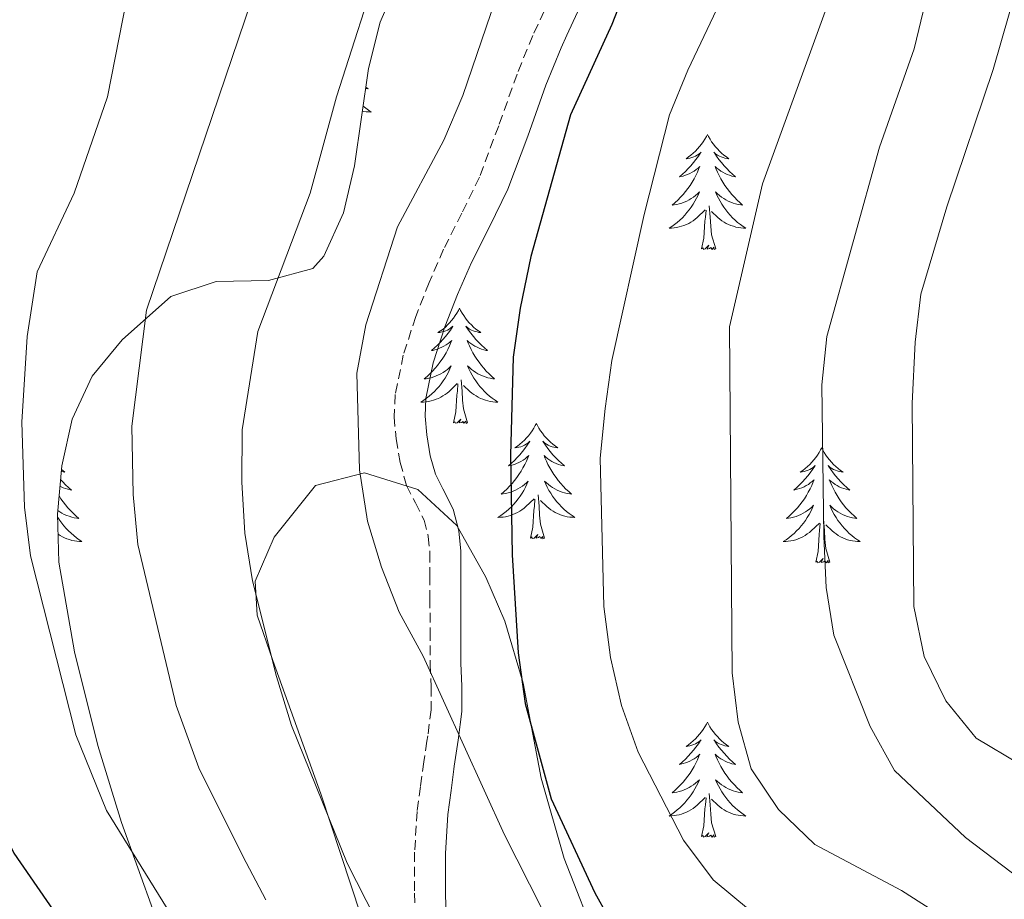
# Model space of a CAD drawing. Units: metres. Extents: x 575866 to 580354, y 4728454 to 4731474.
# Drawn here: x 578317 to 578419, y 4729253 to 4729344 of the extents above; entities that cross this region are included whole.
import ezdxf

# ---------------------------------------------------------------- set-up
doc = ezdxf.new("R2010")
doc.units = ezdxf.units.M
doc.header["$MEASUREMENT"] = 0
doc.linetypes.add('TRAZOSX2', pattern=[1.5, 1, -0.5])
for name, color, linetype, lineweight in [('Level 21', 19, 'Continuous', 0), ('Level 35', 92, 'Continuous', 0), ('Level 36', 19, 'Continuous', 40), ('Level 4', 36, 'Continuous', 30), ('Level 5', 36, 'Continuous', 0)]:
    doc.layers.add(name, color=color, linetype=linetype, lineweight=lineweight)

msp = doc.modelspace()

# ---------------------------------------------------------------- linework, layer by layer
at = {"layer": 'Level 21', "color": 19, "linetype": 'TRAZOSX2', "lineweight": 0}
for points in [[(578372.25, 4729346.55, 647.15), (578370.46, 4729342.65, 647.11), (578368.83, 4729338.67, 647.06), (578366.93, 4729333.33, 647.11), (578364.95, 4729328.02, 646.93), (578363.12, 4729324.28, 646.92), (578361.23, 4729320.55, 646.83), (578359.73, 4729317.1, 646.67), (578358.35, 4729313.59, 646.59), (578357.06, 4729309.59, 646.41), (578356.22, 4729305.51, 646.25), (578356.11, 4729303.22, 646.2), (578356.31, 4729300.93, 646.24), (578356.73, 4729298.5, 646.35), (578357.39, 4729296.11, 646.46), (578358.31, 4729294.32, 646.68), (578359.21, 4729292.51, 646.97), (578359.64, 4729290.84, 647.1), (578359.82, 4729289.14, 646.98), (578359.82, 4729286.78, 646.68), (578359.82, 4729284.43, 646.34), (578359.83, 4729281.04, 645.72), (578359.83, 4729277.65, 645.22), (578359.93, 4729275.28, 644.83)], [(578359.93, 4729275.28, 644.83), (578359.93, 4729272.91, 644.52), (578359.59, 4729270.21, 644.07), (578359.5, 4729269.65, 643.98), (578359.18, 4729267.52, 643.61), (578358.83, 4729264.96, 643.18), (578358.5, 4729262.39, 642.75), (578358.23, 4729258.16, 642.13), (578358.23, 4729253.92, 641.52), (578358.32, 4729250.69, 641.09)]]:
    msp.add_polyline3d(points, dxfattribs=at)
at = {"layer": 'Level 21', "color": 19, "linetype": 'Continuous', "lineweight": 0}
msp.add_polyline3d([(578361.58, 4729248.37, 641.67), (578361.42, 4729253.97, 642.43), (578361.42, 4729258.05, 643.01), (578361.68, 4729262.08, 643.62), (578362, 4729264.55, 644.03), (578362.29, 4729266.76, 644.4), (578362.34, 4729267.07, 644.45), (578362.75, 4729269.77, 644.91), (578363.12, 4729272.71, 645.84), (578363.13, 4729275.35, 646.57), (578363.02, 4729277.72, 646.94), (578363.02, 4729281.05, 647.07), (578363.01, 4729284.44, 647.41), (578363.01, 4729286.78, 647.82), (578363.01, 4729289.31, 648.14), (578362.79, 4729291.4, 648.17), (578362.22, 4729293.64, 647.99), (578361.15, 4729295.76, 647.64), (578360.38, 4729297.28, 647.46), (578359.85, 4729299.19, 647.36), (578359.48, 4729301.35, 647.26), (578359.31, 4729303.29, 647.22), (578359.39, 4729305.11, 647.24), (578360.15, 4729308.78, 647.44), (578361.35, 4729312.51, 647.61), (578362.68, 4729315.88, 647.76), (578364.11, 4729319.19, 647.92), (578365.97, 4729322.85, 648.09), (578367.89, 4729326.76, 648.26), (578369.93, 4729332.24, 648.46), (578371.81, 4729337.53, 648.48), (578373.39, 4729341.38, 648.44), (578373.99, 4729342.69, 648.44), (578375.08, 4729345.07, 648.45)], dxfattribs=at)
at = {"layer": 'Level 35', "color": 92, "linetype": 'Continuous', "lineweight": 0, "ltscale": 0.5}
for points in [[(578327.91, 4729261.24, 631.18), (578325.46, 4729269.22, 631.51), (578323.04, 4729278.89, 632.49), (578321.44, 4729288.16, 633.47), (578321.28, 4729293.14, 633.92), (578321.72, 4729298.13, 634.53), (578322.79, 4729302.95, 635.44), (578324.88, 4729307.42, 636.6), (578327.99, 4729311.19, 637.77), (578333.02, 4729315.66, 639.36), (578337.7, 4729317.21, 640.53), (578343.12, 4729317.31, 641.7), (578347.69, 4729318.56, 642.87), (578348.84, 4729319.82, 643.29), (578350.88, 4729324.31, 644.21), (578352.02, 4729329.18, 644.77), (578353.45, 4729339.23, 645.46), (578354.67, 4729344.03, 645.95), (578359.43, 4729355.06, 647.79)], [(578377.31, 4729248.29, 649.75), (578373.72, 4729257.53, 651.18), (578371.34, 4729265.83, 652.15), (578369.46, 4729275.65, 652.64), (578367.56, 4729282.08, 652.34), (578365.59, 4729286.61, 651.75), (578362.61, 4729291.97, 650.66), (578358.56, 4729295.68, 649.61), (578353.04, 4729297.42, 648.56), (578347.99, 4729296.12, 647.5), (578343.69, 4729290.76, 646.14), (578341.72, 4729286.2, 645.06), (578341.94, 4729282.7, 644.27), (578343.57, 4729278, 643.58), (578348.53, 4729264.2, 642.8), (578358.91, 4729232.73, 638.8)], [(578331.29, 4729251.86, 631.51), (578327.91, 4729261.24, 631.18)]]:
    msp.add_polyline3d(points, dxfattribs=at)
at = {"layer": 'Level 36', "color": 92, "linetype": 'Continuous', "lineweight": 0}
for points in [[(578353.18, 4729337.33, 0.01), (578353.41, 4729337.14, 0.01), (578353.21, 4729337.17, 0.01), (578353.16, 4729337.17, 0.01)], [(578352.9, 4729335.35, 0.01), (578353.17, 4729335.14, 0.01), (578353.45, 4729334.93, 0.01), (578353.74, 4729334.74, 0.01), (578353.48, 4729334.75, 0.01), (578353.22, 4729334.77, 0.01), (578352.95, 4729334.81, 0.01), (578352.83, 4729334.84, 0.01)], [(578388.53, 4729332.43, 0.01), (578388.42, 4729332.21, 0.01), (578388.26, 4729331.93, 0.01), (578388.1, 4729331.67, 0.01), (578387.91, 4729331.41, 0.01), (578387.72, 4729331.16, 0.01), (578387.51, 4729330.93, 0.01), (578387.29, 4729330.7, 0.01), (578387.06, 4729330.48, 0.01), (578386.82, 4729330.28, 0.01), (578386.57, 4729330.09, 0.01), (578386.31, 4729329.91, 0.01), (578386.51, 4729329.93, 0.01), (578386.71, 4729329.97, 0.01), (578386.91, 4729330.03, 0.01), (578387.11, 4729330.1, 0.01), (578387.3, 4729330.18, 0.01), (578387.48, 4729330.28, 0.01), (578387.65, 4729330.39, 0.01), (578387.86, 4729330.58, 0.01), (578387.82, 4729330.52, 0.01), (578387.59, 4729330.17, 0.01), (578387.34, 4729329.84, 0.01), (578387.09, 4729329.51, 0.01), (578386.82, 4729329.19, 0.01), (578386.54, 4729328.89, 0.01), (578386.25, 4729328.6, 0.01), (578385.94, 4729328.31, 0.01), (578385.63, 4729328.04, 0.01), (578385.75, 4729328.07, 0.01), (578386, 4729328.12, 0.01), (578386.24, 4729328.2, 0.01), (578386.48, 4729328.28, 0.01), (578386.71, 4729328.39, 0.01), (578386.93, 4729328.51, 0.01), (578387.15, 4729328.64, 0.01), (578387.36, 4729328.78, 0.01), (578387.55, 4729328.94, 0.01), (578387.74, 4729329.11, 0.01), (578387.65, 4729328.89, 0.01), (578387.5, 4729328.53, 0.01), (578387.33, 4729328.17, 0.01), (578387.14, 4729327.82, 0.01), (578386.94, 4729327.48, 0.01), (578386.73, 4729327.15, 0.01), (578386.5, 4729326.83, 0.01), (578386.26, 4729326.52, 0.01), (578386.01, 4729326.22, 0.01), (578385.75, 4729325.92, 0.01), (578385.47, 4729325.64, 0.01), (578385.19, 4729325.37, 0.01), (578384.89, 4729325.11, 0.01), (578385.08, 4729325.14, 0.01), (578385.35, 4729325.19, 0.01), (578385.61, 4729325.25, 0.01), (578385.87, 4729325.33, 0.01), (578386.13, 4729325.42, 0.01), (578386.38, 4729325.53, 0.01), (578386.62, 4729325.65, 0.01), (578386.85, 4729325.79, 0.01), (578387.08, 4729325.94, 0.01), (578387.29, 4729326.11, 0.01), (578387.5, 4729326.28, 0.01), (578387.69, 4729326.47, 0.01), (578387.55, 4729326.14, 0.01)], [(578388.53, 4729332.43, 0.01), (578388.64, 4729332.21, 0.01), (578388.8, 4729331.93, 0.01), (578388.96, 4729331.67, 0.01), (578389.15, 4729331.41, 0.01), (578389.34, 4729331.16, 0.01), (578389.55, 4729330.93, 0.01), (578389.77, 4729330.7, 0.01), (578389.99, 4729330.48, 0.01), (578390.23, 4729330.28, 0.01), (578390.49, 4729330.09, 0.01), (578390.75, 4729329.91, 0.01), (578390.55, 4729329.93, 0.01), (578390.34, 4729329.97, 0.01), (578390.15, 4729330.03, 0.01), (578389.95, 4729330.1, 0.01), (578389.76, 4729330.18, 0.01), (578389.58, 4729330.28, 0.01), (578389.41, 4729330.39, 0.01), (578389.2, 4729330.58, 0.01), (578389.24, 4729330.52, 0.01), (578389.47, 4729330.17, 0.01), (578389.71, 4729329.84, 0.01), (578389.97, 4729329.51, 0.01), (578390.24, 4729329.19, 0.01), (578390.52, 4729328.89, 0.01), (578390.81, 4729328.6, 0.01), (578391.11, 4729328.31, 0.01), (578391.43, 4729328.04, 0.01), (578391.3, 4729328.07, 0.01), (578391.06, 4729328.12, 0.01), (578390.81, 4729328.2, 0.01), (578390.58, 4729328.28, 0.01), (578390.35, 4729328.39, 0.01), (578390.13, 4729328.51, 0.01), (578389.91, 4729328.64, 0.01), (578389.7, 4729328.78, 0.01), (578389.51, 4729328.94, 0.01), (578389.32, 4729329.11, 0.01), (578389.41, 4729328.89, 0.01), (578389.56, 4729328.53, 0.01), (578389.73, 4729328.17, 0.01), (578389.92, 4729327.82, 0.01), (578390.12, 4729327.48, 0.01), (578390.33, 4729327.15, 0.01), (578390.56, 4729326.83, 0.01), (578390.8, 4729326.52, 0.01), (578391.05, 4729326.22, 0.01), (578391.31, 4729325.92, 0.01), (578391.59, 4729325.64, 0.01), (578391.87, 4729325.37, 0.01), (578392.17, 4729325.11, 0.01), (578391.97, 4729325.14, 0.01), (578391.71, 4729325.19, 0.01), (578391.44, 4729325.25, 0.01), (578391.19, 4729325.33, 0.01), (578390.93, 4729325.42, 0.01), (578390.68, 4729325.53, 0.01), (578390.44, 4729325.65, 0.01), (578390.21, 4729325.79, 0.01), (578389.98, 4729325.94, 0.01), (578389.77, 4729326.11, 0.01), (578389.56, 4729326.28, 0.01), (578389.37, 4729326.47, 0.01), (578389.51, 4729326.14, 0.01)], [(578387.55, 4729326.14, 0.01), (578387.4, 4729325.82, 0.01), (578387.23, 4729325.51, 0.01), (578387.05, 4729325.2, 0.01), (578386.85, 4729324.91, 0.01), (578386.64, 4729324.62, 0.01), (578386.41, 4729324.34, 0.01), (578386.18, 4729324.07, 0.01), (578385.93, 4729323.81, 0.01), (578385.68, 4729323.57, 0.01), (578385.41, 4729323.33, 0.01), (578385.13, 4729323.11, 0.01), (578384.84, 4729322.9, 0.01), (578384.55, 4729322.71, 0.01), (578384.81, 4729322.72, 0.01), (578385.08, 4729322.75, 0.01), (578385.34, 4729322.79, 0.01), (578385.6, 4729322.85, 0.01), (578385.85, 4729322.92, 0.01), (578386.1, 4729323, 0.01), (578386.35, 4729323.11, 0.01), (578386.59, 4729323.22, 0.01), (578386.81, 4729323.35, 0.01), (578387.04, 4729323.5, 0.01), (578387.25, 4729323.66, 0.01), (578387.45, 4729323.83, 0.01), (578388.3, 4729324.63, 0.01)], [(578389.51, 4729326.14, 0.01), (578389.66, 4729325.82, 0.01), (578389.83, 4729325.51, 0.01), (578390.01, 4729325.2, 0.01), (578390.21, 4729324.91, 0.01), (578390.42, 4729324.62, 0.01), (578390.64, 4729324.34, 0.01), (578390.88, 4729324.07, 0.01), (578391.12, 4729323.81, 0.01), (578391.38, 4729323.57, 0.01), (578391.65, 4729323.33, 0.01), (578391.93, 4729323.11, 0.01), (578392.22, 4729322.9, 0.01), (578392.51, 4729322.71, 0.01), (578392.24, 4729322.72, 0.01), (578391.98, 4729322.75, 0.01), (578391.72, 4729322.79, 0.01), (578391.46, 4729322.84, 0.01), (578391.21, 4729322.92, 0.01), (578390.95, 4729323, 0.01), (578390.71, 4729323.11, 0.01), (578390.47, 4729323.22, 0.01), (578390.24, 4729323.35, 0.01), (578390.02, 4729323.5, 0.01), (578389.81, 4729323.66, 0.01), (578389.61, 4729323.83, 0.01), (578388.95, 4729324.45, 0.01)], [(578387.91, 4729320.58, 0.01), (578388.15, 4729321.69, 0.01), (578388.27, 4729323.44, 0.01), (578388.32, 4729323.87, 0.01), (578388.38, 4729324.59, 0.01)], [(578389.38, 4729320.58, 0.01), (578388.95, 4729322.02, 0.01), (578388.86, 4729322.92, 0.01), (578388.81, 4729323.87, 0.01), (578388.71, 4729325.03, 0.01)], [(578389.38, 4729320.58, 0.01), (578389.21, 4729320.51, 0.01), (578389.19, 4729320.75, 0.01), (578389, 4729320.53, 0.01), (578388.88, 4729320.73, 0.01), (578388.75, 4729320.62, 0.01), (578388.49, 4729320.57, 0.01), (578388.68, 4729320.96, 0.01), (578388.3, 4729320.58, 0.01), (578388.11, 4729320.53, 0.01), (578388.07, 4729320.69, 0.01), (578387.91, 4729320.58, 0.01)], [(578362.87, 4729314.44, 0.01), (578362.76, 4729314.22, 0.01), (578362.61, 4729313.95, 0.01), (578362.44, 4729313.68, 0.01), (578362.25, 4729313.43, 0.01), (578362.06, 4729313.18, 0.01), (578361.85, 4729312.94, 0.01), (578361.63, 4729312.71, 0.01), (578361.41, 4729312.5, 0.01), (578361.17, 4729312.29, 0.01), (578360.91, 4729312.1, 0.01), (578360.65, 4729311.93, 0.01), (578360.85, 4729311.95, 0.01), (578361.06, 4729311.99, 0.01), (578361.25, 4729312.04, 0.01), (578361.45, 4729312.11, 0.01), (578361.64, 4729312.19, 0.01), (578361.82, 4729312.29, 0.01), (578361.99, 4729312.41, 0.01), (578362.2, 4729312.6, 0.01), (578362.16, 4729312.53, 0.01), (578361.93, 4729312.19, 0.01), (578361.69, 4729311.85, 0.01), (578361.43, 4729311.53, 0.01), (578361.16, 4729311.21, 0.01), (578360.88, 4729310.9, 0.01), (578360.59, 4729310.61, 0.01), (578360.29, 4729310.33, 0.01), (578359.97, 4729310.06, 0.01), (578360.1, 4729310.08, 0.01), (578360.34, 4729310.14, 0.01), (578360.59, 4729310.21, 0.01), (578360.82, 4729310.3, 0.01), (578361.05, 4729310.4, 0.01), (578361.27, 4729310.52, 0.01), (578361.49, 4729310.65, 0.01), (578361.7, 4729310.79, 0.01), (578361.89, 4729310.95, 0.01), (578362.08, 4729311.12, 0.01), (578361.99, 4729310.9, 0.01), (578361.84, 4729310.54, 0.01), (578361.67, 4729310.19, 0.01), (578361.48, 4729309.84, 0.01), (578361.28, 4729309.5, 0.01), (578361.07, 4729309.17, 0.01), (578360.84, 4729308.85, 0.01), (578360.6, 4729308.53, 0.01), (578360.35, 4729308.23, 0.01), (578360.09, 4729307.94, 0.01), (578359.81, 4729307.66, 0.01), (578359.53, 4729307.39, 0.01), (578359.23, 4729307.13, 0.01), (578359.43, 4729307.15, 0.01), (578359.69, 4729307.2, 0.01), (578359.96, 4729307.26, 0.01), (578360.21, 4729307.34, 0.01), (578360.47, 4729307.44, 0.01), (578360.72, 4729307.55, 0.01), (578360.96, 4729307.67, 0.01), (578361.19, 4729307.81, 0.01), (578361.42, 4729307.96, 0.01), (578361.63, 4729308.12, 0.01), (578361.84, 4729308.3, 0.01), (578362.03, 4729308.48, 0.01), (578361.89, 4729308.16, 0.01)], [(578362.87, 4729314.44, 0.01), (578362.98, 4729314.22, 0.01), (578363.14, 4729313.95, 0.01), (578363.31, 4729313.68, 0.01), (578363.49, 4729313.43, 0.01), (578363.68, 4729313.18, 0.01), (578363.89, 4729312.94, 0.01), (578364.11, 4729312.71, 0.01), (578364.34, 4729312.5, 0.01), (578364.58, 4729312.29, 0.01), (578364.83, 4729312.1, 0.01), (578365.09, 4729311.93, 0.01), (578364.89, 4729311.95, 0.01), (578364.69, 4729311.99, 0.01), (578364.49, 4729312.04, 0.01), (578364.29, 4729312.11, 0.01), (578364.1, 4729312.19, 0.01), (578363.92, 4729312.29, 0.01), (578363.75, 4729312.41, 0.01), (578363.54, 4729312.6, 0.01), (578363.58, 4729312.53, 0.01), (578363.81, 4729312.19, 0.01), (578364.06, 4729311.85, 0.01), (578364.31, 4729311.53, 0.01), (578364.58, 4729311.21, 0.01), (578364.86, 4729310.9, 0.01), (578365.15, 4729310.61, 0.01), (578365.46, 4729310.33, 0.01), (578365.77, 4729310.06, 0.01), (578365.65, 4729310.08, 0.01), (578365.4, 4729310.14, 0.01), (578365.16, 4729310.21, 0.01), (578364.92, 4729310.3, 0.01), (578364.69, 4729310.4, 0.01), (578364.47, 4729310.52, 0.01), (578364.25, 4729310.65, 0.01), (578364.04, 4729310.79, 0.01), (578363.85, 4729310.95, 0.01), (578363.66, 4729311.12, 0.01), (578363.75, 4729310.9, 0.01), (578363.9, 4729310.54, 0.01), (578364.07, 4729310.19, 0.01), (578364.26, 4729309.84, 0.01), (578364.46, 4729309.5, 0.01), (578364.67, 4729309.17, 0.01), (578364.9, 4729308.85, 0.01), (578365.14, 4729308.53, 0.01), (578365.39, 4729308.23, 0.01), (578365.65, 4729307.94, 0.01), (578365.93, 4729307.66, 0.01), (578366.21, 4729307.39, 0.01), (578366.51, 4729307.13, 0.01), (578366.32, 4729307.15, 0.01), (578366.05, 4729307.2, 0.01), (578365.79, 4729307.26, 0.01), (578365.53, 4729307.34, 0.01), (578365.27, 4729307.44, 0.01), (578365.02, 4729307.55, 0.01), (578364.78, 4729307.67, 0.01), (578364.55, 4729307.81, 0.01), (578364.32, 4729307.96, 0.01), (578364.11, 4729308.12, 0.01), (578363.9, 4729308.3, 0.01), (578363.71, 4729308.48, 0.01), (578363.85, 4729308.16, 0.01)], [(578361.89, 4729308.16, 0.01), (578361.74, 4729307.84, 0.01), (578361.57, 4729307.52, 0.01), (578361.39, 4729307.22, 0.01), (578361.19, 4729306.92, 0.01), (578360.98, 4729306.63, 0.01), (578360.76, 4729306.35, 0.01), (578360.52, 4729306.09, 0.01), (578360.28, 4729305.83, 0.01), (578360.02, 4729305.58, 0.01), (578359.75, 4729305.35, 0.01), (578359.47, 4729305.13, 0.01), (578359.18, 4729304.92, 0.01), (578358.89, 4729304.73, 0.01), (578359.16, 4729304.74, 0.01), (578359.42, 4729304.76, 0.01), (578359.68, 4729304.8, 0.01), (578359.94, 4729304.86, 0.01), (578360.19, 4729304.93, 0.01), (578360.45, 4729305.02, 0.01), (578360.69, 4729305.12, 0.01), (578360.93, 4729305.24, 0.01), (578361.16, 4729305.37, 0.01), (578361.38, 4729305.51, 0.01), (578361.59, 4729305.67, 0.01), (578361.79, 4729305.84, 0.01), (578362.64, 4729306.64, 0.01)], [(578363.85, 4729308.16, 0.01), (578364, 4729307.84, 0.01), (578364.17, 4729307.52, 0.01), (578364.35, 4729307.22, 0.01), (578364.55, 4729306.92, 0.01), (578364.76, 4729306.63, 0.01), (578364.99, 4729306.35, 0.01), (578365.22, 4729306.09, 0.01), (578365.47, 4729305.83, 0.01), (578365.72, 4729305.58, 0.01), (578365.99, 4729305.35, 0.01), (578366.27, 4729305.13, 0.01), (578366.56, 4729304.92, 0.01), (578366.85, 4729304.73, 0.01), (578366.59, 4729304.74, 0.01), (578366.32, 4729304.76, 0.01), (578366.06, 4729304.8, 0.01), (578365.8, 4729304.86, 0.01), (578365.55, 4729304.93, 0.01), (578365.3, 4729305.02, 0.01), (578365.05, 4729305.12, 0.01), (578364.81, 4729305.24, 0.01), (578364.59, 4729305.37, 0.01), (578364.36, 4729305.51, 0.01), (578364.15, 4729305.67, 0.01), (578363.95, 4729305.84, 0.01), (578363.29, 4729306.46, 0.01)], [(578363.72, 4729302.59, 0.01), (578363.29, 4729304.03, 0.01), (578363.2, 4729304.93, 0.01), (578363.16, 4729305.88, 0.01), (578363.05, 4729307.05, 0.01)], [(578362.25, 4729302.59, 0.01), (578362.5, 4729303.71, 0.01), (578362.61, 4729305.45, 0.01), (578362.66, 4729305.88, 0.01), (578362.72, 4729306.61, 0.01)], [(578363.72, 4729302.59, 0.01), (578363.55, 4729302.52, 0.01), (578363.53, 4729302.76, 0.01), (578363.34, 4729302.54, 0.01), (578363.22, 4729302.74, 0.01), (578363.1, 4729302.63, 0.01), (578362.83, 4729302.58, 0.01), (578363.02, 4729302.97, 0.01), (578362.64, 4729302.59, 0.01), (578362.45, 4729302.54, 0.01), (578362.41, 4729302.7, 0.01), (578362.25, 4729302.59, 0.01)], [(578370.83, 4729302.52, 0.01), (578370.72, 4729302.3, 0.01), (578370.57, 4729302.03, 0.01), (578370.4, 4729301.76, 0.01), (578370.21, 4729301.51, 0.01), (578370.02, 4729301.26, 0.01), (578369.81, 4729301.02, 0.01), (578369.59, 4729300.79, 0.01), (578369.37, 4729300.58, 0.01), (578369.13, 4729300.37, 0.01), (578368.87, 4729300.18, 0.01), (578368.61, 4729300.01, 0.01), (578368.81, 4729300.03, 0.01), (578369.02, 4729300.07, 0.01), (578369.21, 4729300.12, 0.01), (578369.41, 4729300.19, 0.01), (578369.6, 4729300.28, 0.01), (578369.78, 4729300.37, 0.01), (578369.95, 4729300.49, 0.01), (578370.16, 4729300.68, 0.01), (578370.12, 4729300.61, 0.01), (578369.89, 4729300.27, 0.01), (578369.65, 4729299.93, 0.01), (578369.39, 4729299.61, 0.01), (578369.12, 4729299.29, 0.01), (578368.84, 4729298.99, 0.01), (578368.55, 4729298.69, 0.01), (578368.25, 4729298.41, 0.01), (578367.93, 4729298.14, 0.01), (578368.06, 4729298.16, 0.01), (578368.3, 4729298.22, 0.01), (578368.55, 4729298.29, 0.01), (578368.78, 4729298.38, 0.01), (578369.01, 4729298.48, 0.01), (578369.23, 4729298.6, 0.01), (578369.45, 4729298.73, 0.01), (578369.66, 4729298.88, 0.01), (578369.85, 4729299.03, 0.01), (578370.04, 4729299.2, 0.01), (578369.95, 4729298.98, 0.01), (578369.8, 4729298.62, 0.01), (578369.63, 4729298.27, 0.01), (578369.44, 4729297.92, 0.01), (578369.24, 4729297.58, 0.01), (578369.03, 4729297.25, 0.01), (578368.8, 4729296.93, 0.01), (578368.56, 4729296.61, 0.01), (578368.31, 4729296.31, 0.01), (578368.05, 4729296.02, 0.01), (578367.77, 4729295.74, 0.01), (578367.49, 4729295.47, 0.01), (578367.19, 4729295.21, 0.01), (578367.39, 4729295.23, 0.01), (578367.65, 4729295.28, 0.01), (578367.92, 4729295.35, 0.01), (578368.17, 4729295.42, 0.01), (578368.43, 4729295.52, 0.01), (578368.68, 4729295.63, 0.01), (578368.92, 4729295.75, 0.01), (578369.15, 4729295.89, 0.01), (578369.38, 4729296.04, 0.01), (578369.59, 4729296.2, 0.01), (578369.8, 4729296.38, 0.01), (578369.99, 4729296.57, 0.01), (578369.85, 4729296.24, 0.01)], [(578370.83, 4729302.52, 0.01), (578370.94, 4729302.3, 0.01), (578371.1, 4729302.03, 0.01), (578371.27, 4729301.76, 0.01), (578371.45, 4729301.51, 0.01), (578371.64, 4729301.26, 0.01), (578371.85, 4729301.02, 0.01), (578372.07, 4729300.79, 0.01), (578372.3, 4729300.58, 0.01), (578372.54, 4729300.37, 0.01), (578372.79, 4729300.18, 0.01), (578373.05, 4729300.01, 0.01), (578372.85, 4729300.03, 0.01), (578372.65, 4729300.07, 0.01), (578372.45, 4729300.12, 0.01), (578372.25, 4729300.19, 0.01), (578372.06, 4729300.28, 0.01), (578371.88, 4729300.37, 0.01), (578371.71, 4729300.49, 0.01), (578371.5, 4729300.68, 0.01), (578371.54, 4729300.61, 0.01), (578371.77, 4729300.27, 0.01), (578372.02, 4729299.93, 0.01), (578372.27, 4729299.61, 0.01), (578372.54, 4729299.29, 0.01), (578372.82, 4729298.99, 0.01), (578373.11, 4729298.69, 0.01), (578373.42, 4729298.41, 0.01), (578373.73, 4729298.14, 0.01), (578373.61, 4729298.16, 0.01), (578373.36, 4729298.22, 0.01), (578373.12, 4729298.29, 0.01), (578372.88, 4729298.38, 0.01), (578372.65, 4729298.48, 0.01), (578372.43, 4729298.6, 0.01), (578372.21, 4729298.73, 0.01), (578372, 4729298.88, 0.01), (578371.81, 4729299.03, 0.01), (578371.62, 4729299.2, 0.01), (578371.71, 4729298.98, 0.01), (578371.86, 4729298.62, 0.01), (578372.03, 4729298.27, 0.01), (578372.22, 4729297.92, 0.01), (578372.42, 4729297.58, 0.01), (578372.63, 4729297.25, 0.01), (578372.86, 4729296.93, 0.01), (578373.1, 4729296.61, 0.01), (578373.35, 4729296.31, 0.01), (578373.61, 4729296.02, 0.01), (578373.89, 4729295.74, 0.01), (578374.17, 4729295.47, 0.01), (578374.47, 4729295.21, 0.01), (578374.28, 4729295.23, 0.01), (578374.01, 4729295.28, 0.01), (578373.75, 4729295.35, 0.01), (578373.49, 4729295.42, 0.01), (578373.23, 4729295.52, 0.01), (578372.98, 4729295.63, 0.01), (578372.74, 4729295.75, 0.01), (578372.51, 4729295.89, 0.01), (578372.28, 4729296.04, 0.01), (578372.07, 4729296.2, 0.01), (578371.86, 4729296.38, 0.01), (578371.67, 4729296.57, 0.01), (578371.81, 4729296.24, 0.01)], [(578400.35, 4729300.01, 0.01), (578400.23, 4729299.79, 0.01), (578400.08, 4729299.52, 0.01), (578399.91, 4729299.25, 0.01), (578399.73, 4729299, 0.01), (578399.54, 4729298.75, 0.01), (578399.33, 4729298.51, 0.01), (578399.11, 4729298.29, 0.01), (578398.88, 4729298.07, 0.01), (578398.64, 4729297.87, 0.01), (578398.39, 4729297.67, 0.01), (578398.13, 4729297.5, 0.01), (578398.33, 4729297.52, 0.01), (578398.53, 4729297.56, 0.01), (578398.73, 4729297.61, 0.01), (578398.93, 4729297.68, 0.01), (578399.11, 4729297.77, 0.01), (578399.29, 4729297.87, 0.01), (578399.47, 4729297.98, 0.01), (578399.67, 4729298.17, 0.01), (578399.63, 4729298.1, 0.01), (578399.4, 4729297.76, 0.01), (578399.16, 4729297.42, 0.01), (578398.9, 4729297.1, 0.01), (578398.64, 4729296.78, 0.01), (578398.36, 4729296.48, 0.01), (578398.06, 4729296.18, 0.01), (578397.76, 4729295.9, 0.01), (578397.45, 4729295.63, 0.01), (578397.57, 4729295.65, 0.01), (578397.82, 4729295.71, 0.01), (578398.06, 4729295.78, 0.01), (578398.3, 4729295.87, 0.01), (578398.53, 4729295.97, 0.01), (578398.75, 4729296.09, 0.01), (578398.97, 4729296.22, 0.01), (578399.17, 4729296.37, 0.01), (578399.37, 4729296.52, 0.01), (578399.56, 4729296.69, 0.01), (578399.47, 4729296.47, 0.01), (578399.31, 4729296.11, 0.01), (578399.14, 4729295.76, 0.01), (578398.96, 4729295.41, 0.01), (578398.76, 4729295.07, 0.01), (578398.55, 4729294.74, 0.01), (578398.32, 4729294.42, 0.01), (578398.08, 4729294.11, 0.01), (578397.83, 4729293.8, 0.01), (578397.56, 4729293.51, 0.01), (578397.29, 4729293.23, 0.01), (578397, 4729292.96, 0.01), (578396.71, 4729292.7, 0.01), (578396.9, 4729292.73, 0.01), (578397.17, 4729292.77, 0.01), (578397.43, 4729292.84, 0.01), (578397.69, 4729292.91, 0.01), (578397.95, 4729293.01, 0.01), (578398.19, 4729293.12, 0.01), (578398.43, 4729293.24, 0.01), (578398.67, 4729293.38, 0.01), (578398.89, 4729293.53, 0.01), (578399.11, 4729293.69, 0.01), (578399.31, 4729293.87, 0.01), (578399.51, 4729294.06, 0.01), (578399.37, 4729293.73, 0.01)], [(578400.35, 4729300.01, 0.01), (578400.46, 4729299.79, 0.01), (578400.61, 4729299.52, 0.01), (578400.78, 4729299.25, 0.01), (578400.96, 4729299, 0.01), (578401.16, 4729298.75, 0.01), (578401.36, 4729298.51, 0.01), (578401.58, 4729298.29, 0.01), (578401.81, 4729298.07, 0.01), (578402.05, 4729297.87, 0.01), (578402.3, 4729297.67, 0.01), (578402.56, 4729297.5, 0.01), (578402.36, 4729297.52, 0.01), (578402.16, 4729297.56, 0.01), (578401.96, 4729297.61, 0.01), (578401.77, 4729297.68, 0.01), (578401.58, 4729297.77, 0.01), (578401.4, 4729297.87, 0.01), (578401.22, 4729297.98, 0.01), (578401.02, 4729298.17, 0.01), (578401.06, 4729298.1, 0.01), (578401.29, 4729297.76, 0.01), (578401.53, 4729297.42, 0.01), (578401.79, 4729297.1, 0.01), (578402.06, 4729296.78, 0.01), (578402.34, 4729296.48, 0.01), (578402.63, 4729296.18, 0.01), (578402.93, 4729295.9, 0.01), (578403.24, 4729295.63, 0.01), (578403.12, 4729295.65, 0.01), (578402.87, 4729295.71, 0.01), (578402.63, 4729295.78, 0.01), (578402.4, 4729295.87, 0.01), (578402.17, 4729295.97, 0.01), (578401.94, 4729296.09, 0.01), (578401.73, 4729296.22, 0.01), (578401.52, 4729296.37, 0.01), (578401.32, 4729296.52, 0.01), (578401.13, 4729296.69, 0.01), (578401.22, 4729296.47, 0.01), (578401.38, 4729296.11, 0.01), (578401.55, 4729295.76, 0.01), (578401.73, 4729295.41, 0.01), (578401.93, 4729295.07, 0.01), (578402.15, 4729294.74, 0.01), (578402.37, 4729294.42, 0.01), (578402.61, 4729294.11, 0.01), (578402.86, 4729293.8, 0.01), (578403.13, 4729293.51, 0.01), (578403.4, 4729293.23, 0.01), (578403.69, 4729292.96, 0.01), (578403.99, 4729292.7, 0.01), (578403.79, 4729292.73, 0.01), (578403.52, 4729292.77, 0.01), (578403.26, 4729292.84, 0.01), (578403, 4729292.91, 0.01), (578402.75, 4729293.01, 0.01), (578402.5, 4729293.12, 0.01), (578402.26, 4729293.24, 0.01), (578402.02, 4729293.38, 0.01), (578401.8, 4729293.53, 0.01), (578401.58, 4729293.69, 0.01), (578401.38, 4729293.87, 0.01), (578401.18, 4729294.06, 0.01), (578401.32, 4729293.73, 0.01)], [(578321.69, 4729297.76, 0.01), (578321.8, 4729297.68, 0.01), (578322.06, 4729297.5, 0.01), (578321.86, 4729297.52, 0.01), (578321.67, 4729297.56, 0.01)], [(578321.6, 4729296.73, 0.01), (578321.83, 4729296.48, 0.01), (578322.12, 4729296.18, 0.01), (578322.43, 4729295.9, 0.01), (578322.74, 4729295.63, 0.01), (578322.61, 4729295.65, 0.01), (578322.37, 4729295.71, 0.01), (578322.13, 4729295.78, 0.01), (578321.89, 4729295.87, 0.01), (578321.66, 4729295.97, 0.01), (578321.54, 4729296.04, 0.01)], [(578369.85, 4729296.24, 0.01), (578369.7, 4729295.92, 0.01), (578369.53, 4729295.6, 0.01), (578369.35, 4729295.3, 0.01), (578369.15, 4729295, 0.01), (578368.94, 4729294.71, 0.01), (578368.72, 4729294.43, 0.01), (578368.48, 4729294.17, 0.01), (578368.24, 4729293.91, 0.01), (578367.98, 4729293.66, 0.01), (578367.71, 4729293.43, 0.01), (578367.43, 4729293.21, 0.01), (578367.14, 4729293, 0.01), (578366.85, 4729292.81, 0.01), (578367.12, 4729292.82, 0.01), (578367.38, 4729292.84, 0.01), (578367.64, 4729292.88, 0.01), (578367.9, 4729292.94, 0.01), (578368.15, 4729293.01, 0.01), (578368.41, 4729293.1, 0.01), (578368.65, 4729293.2, 0.01), (578368.89, 4729293.32, 0.01), (578369.12, 4729293.45, 0.01), (578369.34, 4729293.59, 0.01), (578369.55, 4729293.75, 0.01), (578369.75, 4729293.92, 0.01), (578370.6, 4729294.72, 0.01)], [(578371.81, 4729296.24, 0.01), (578371.96, 4729295.92, 0.01), (578372.13, 4729295.6, 0.01), (578372.31, 4729295.3, 0.01), (578372.51, 4729295, 0.01), (578372.72, 4729294.71, 0.01), (578372.95, 4729294.43, 0.01), (578373.18, 4729294.17, 0.01), (578373.43, 4729293.91, 0.01), (578373.68, 4729293.66, 0.01), (578373.95, 4729293.43, 0.01), (578374.23, 4729293.21, 0.01), (578374.52, 4729293, 0.01), (578374.81, 4729292.81, 0.01), (578374.55, 4729292.82, 0.01), (578374.28, 4729292.84, 0.01), (578374.02, 4729292.88, 0.01), (578373.76, 4729292.94, 0.01), (578373.51, 4729293.01, 0.01), (578373.26, 4729293.1, 0.01), (578373.01, 4729293.2, 0.01), (578372.77, 4729293.32, 0.01), (578372.55, 4729293.45, 0.01), (578372.32, 4729293.59, 0.01), (578372.11, 4729293.75, 0.01), (578371.91, 4729293.92, 0.01), (578371.25, 4729294.54, 0.01)], [(578321.45, 4729295.04, 0.01), (578321.64, 4729294.74, 0.01), (578321.87, 4729294.42, 0.01), (578322.11, 4729294.11, 0.01), (578322.36, 4729293.8, 0.01), (578322.62, 4729293.51, 0.01), (578322.9, 4729293.23, 0.01), (578323.19, 4729292.96, 0.01), (578323.48, 4729292.7, 0.01), (578323.29, 4729292.73, 0.01), (578323.02, 4729292.77, 0.01), (578322.76, 4729292.84, 0.01), (578322.5, 4729292.92, 0.01), (578322.24, 4729293.01, 0.01), (578321.99, 4729293.12, 0.01), (578321.75, 4729293.24, 0.01), (578321.52, 4729293.38, 0.01), (578321.31, 4729293.52, 0.01)], [(578370.21, 4729290.67, 0.01), (578370.46, 4729291.79, 0.01), (578370.57, 4729293.53, 0.01), (578370.62, 4729293.97, 0.01), (578370.68, 4729294.69, 0.01)], [(578371.68, 4729290.67, 0.01), (578371.25, 4729292.11, 0.01), (578371.16, 4729293.02, 0.01), (578371.12, 4729293.97, 0.01), (578371.01, 4729295.13, 0.01)], [(578399.37, 4729293.73, 0.01), (578399.21, 4729293.41, 0.01), (578399.05, 4729293.09, 0.01), (578398.86, 4729292.79, 0.01), (578398.67, 4729292.49, 0.01), (578398.45, 4729292.2, 0.01), (578398.23, 4729291.93, 0.01), (578398, 4729291.66, 0.01), (578397.75, 4729291.4, 0.01), (578397.49, 4729291.15, 0.01), (578397.22, 4729290.92, 0.01), (578396.95, 4729290.7, 0.01), (578396.66, 4729290.49, 0.01), (578396.37, 4729290.3, 0.01), (578396.63, 4729290.31, 0.01), (578396.89, 4729290.33, 0.01), (578397.16, 4729290.37, 0.01), (578397.41, 4729290.43, 0.01), (578397.67, 4729290.5, 0.01), (578397.92, 4729290.59, 0.01), (578398.16, 4729290.69, 0.01), (578398.4, 4729290.81, 0.01), (578398.63, 4729290.94, 0.01), (578398.85, 4729291.09, 0.01), (578399.07, 4729291.24, 0.01), (578399.27, 4729291.41, 0.01), (578400.12, 4729292.21, 0.01)], [(578401.32, 4729293.73, 0.01), (578401.48, 4729293.41, 0.01), (578401.65, 4729293.09, 0.01), (578401.83, 4729292.79, 0.01), (578402.03, 4729292.49, 0.01), (578402.24, 4729292.2, 0.01), (578402.46, 4729291.93, 0.01), (578402.69, 4729291.66, 0.01), (578402.94, 4729291.4, 0.01), (578403.2, 4729291.15, 0.01), (578403.47, 4729290.92, 0.01), (578403.75, 4729290.7, 0.01), (578404.04, 4729290.49, 0.01), (578404.33, 4729290.3, 0.01), (578404.06, 4729290.31, 0.01), (578403.8, 4729290.33, 0.01), (578403.54, 4729290.37, 0.01), (578403.28, 4729290.43, 0.01), (578403.02, 4729290.5, 0.01), (578402.77, 4729290.59, 0.01), (578402.53, 4729290.69, 0.01), (578402.29, 4729290.81, 0.01), (578402.06, 4729290.94, 0.01), (578401.84, 4729291.09, 0.01), (578401.63, 4729291.24, 0.01), (578401.42, 4729291.41, 0.01), (578400.76, 4729292.03, 0.01)], [(578321.29, 4729292.85, 0.01), (578321.33, 4729292.79, 0.01), (578321.52, 4729292.49, 0.01), (578321.73, 4729292.21, 0.01), (578321.95, 4729291.93, 0.01), (578322.19, 4729291.66, 0.01), (578322.44, 4729291.4, 0.01), (578322.69, 4729291.16, 0.01), (578322.96, 4729290.92, 0.01), (578323.24, 4729290.7, 0.01), (578323.53, 4729290.49, 0.01), (578323.82, 4729290.3, 0.01), (578323.56, 4729290.31, 0.01), (578323.29, 4729290.33, 0.01), (578323.03, 4729290.38, 0.01), (578322.77, 4729290.43, 0.01), (578322.52, 4729290.51, 0.01), (578322.27, 4729290.59, 0.01), (578322.02, 4729290.69, 0.01), (578321.79, 4729290.81, 0.01), (578321.55, 4729290.94, 0.01), (578321.35, 4729291.08, 0.01)], [(578401.2, 4729288.16, 0.01), (578400.77, 4729289.6, 0.01), (578400.68, 4729290.51, 0.01), (578400.63, 4729291.46, 0.01), (578400.53, 4729292.62, 0.01)], [(578399.73, 4729288.16, 0.01), (578399.97, 4729289.28, 0.01), (578400.09, 4729291.02, 0.01), (578400.13, 4729291.46, 0.01), (578400.2, 4729292.18, 0.01)], [(578371.68, 4729290.67, 0.01), (578371.51, 4729290.6, 0.01), (578371.49, 4729290.84, 0.01), (578371.3, 4729290.62, 0.01), (578371.18, 4729290.82, 0.01), (578371.06, 4729290.72, 0.01), (578370.79, 4729290.66, 0.01), (578370.98, 4729291.05, 0.01), (578370.6, 4729290.67, 0.01), (578370.41, 4729290.62, 0.01), (578370.37, 4729290.78, 0.01), (578370.21, 4729290.67, 0.01)], [(578401.2, 4729288.16, 0.01), (578401.02, 4729288.09, 0.01), (578401, 4729288.33, 0.01), (578400.81, 4729288.11, 0.01), (578400.69, 4729288.31, 0.01), (578400.57, 4729288.21, 0.01), (578400.3, 4729288.15, 0.01), (578400.5, 4729288.55, 0.01), (578400.11, 4729288.17, 0.01), (578399.93, 4729288.11, 0.01), (578399.88, 4729288.27, 0.01), (578399.73, 4729288.16, 0.01)], [(578388.53, 4729271.63, 0.01), (578388.42, 4729271.41, 0.01), (578388.26, 4729271.14, 0.01), (578388.09, 4729270.87, 0.01), (578387.91, 4729270.61, 0.01), (578387.72, 4729270.37, 0.01), (578387.51, 4729270.13, 0.01), (578387.29, 4729269.9, 0.01), (578387.06, 4729269.69, 0.01), (578386.82, 4729269.48, 0.01), (578386.57, 4729269.29, 0.01), (578386.31, 4729269.11, 0.01), (578386.51, 4729269.14, 0.01), (578386.71, 4729269.17, 0.01), (578386.91, 4729269.23, 0.01), (578387.11, 4729269.3, 0.01), (578387.3, 4729269.38, 0.01), (578387.48, 4729269.48, 0.01), (578387.65, 4729269.59, 0.01), (578387.86, 4729269.79, 0.01), (578387.81, 4729269.72, 0.01), (578387.59, 4729269.37, 0.01), (578387.34, 4729269.04, 0.01), (578387.09, 4729268.71, 0.01), (578386.82, 4729268.4, 0.01), (578386.54, 4729268.09, 0.01), (578386.25, 4729267.8, 0.01), (578385.94, 4729267.51, 0.01), (578385.63, 4729267.24, 0.01), (578385.75, 4729267.27, 0.01), (578386, 4729267.33, 0.01), (578386.24, 4729267.4, 0.01), (578386.48, 4729267.49, 0.01), (578386.71, 4729267.59, 0.01), (578386.93, 4729267.71, 0.01), (578387.15, 4729267.84, 0.01), (578387.35, 4729267.98, 0.01), (578387.55, 4729268.14, 0.01), (578387.74, 4729268.31, 0.01), (578387.65, 4729268.09, 0.01), (578387.49, 4729267.73, 0.01), (578387.32, 4729267.37, 0.01), (578387.14, 4729267.03, 0.01), (578386.94, 4729266.69, 0.01), (578386.73, 4729266.35, 0.01), (578386.5, 4729266.03, 0.01), (578386.26, 4729265.72, 0.01), (578386.01, 4729265.42, 0.01), (578385.75, 4729265.13, 0.01), (578385.47, 4729264.85, 0.01), (578385.18, 4729264.57, 0.01), (578384.89, 4729264.32, 0.01), (578385.08, 4729264.34, 0.01), (578385.35, 4729264.39, 0.01), (578385.61, 4729264.45, 0.01), (578385.87, 4729264.53, 0.01), (578386.13, 4729264.63, 0.01), (578386.37, 4729264.73, 0.01), (578386.62, 4729264.86, 0.01), (578386.85, 4729264.99, 0.01), (578387.07, 4729265.14, 0.01), (578387.29, 4729265.31, 0.01), (578387.5, 4729265.48, 0.01), (578387.69, 4729265.67, 0.01), (578387.55, 4729265.35, 0.01)], [(578388.53, 4729271.63, 0.01), (578388.64, 4729271.41, 0.01), (578388.79, 4729271.14, 0.01), (578388.96, 4729270.87, 0.01), (578389.14, 4729270.61, 0.01), (578389.34, 4729270.37, 0.01), (578389.55, 4729270.13, 0.01), (578389.76, 4729269.9, 0.01), (578389.99, 4729269.68, 0.01), (578390.23, 4729269.48, 0.01), (578390.49, 4729269.29, 0.01), (578390.75, 4729269.11, 0.01), (578390.55, 4729269.13, 0.01), (578390.34, 4729269.17, 0.01), (578390.14, 4729269.23, 0.01), (578389.95, 4729269.3, 0.01), (578389.76, 4729269.38, 0.01), (578389.58, 4729269.48, 0.01), (578389.41, 4729269.59, 0.01), (578389.2, 4729269.79, 0.01), (578389.24, 4729269.72, 0.01), (578389.47, 4729269.37, 0.01), (578389.71, 4729269.04, 0.01), (578389.97, 4729268.71, 0.01), (578390.24, 4729268.4, 0.01), (578390.52, 4729268.09, 0.01), (578390.81, 4729267.8, 0.01), (578391.11, 4729267.51, 0.01), (578391.43, 4729267.24, 0.01), (578391.3, 4729267.27, 0.01), (578391.06, 4729267.32, 0.01), (578390.81, 4729267.4, 0.01), (578390.58, 4729267.49, 0.01), (578390.35, 4729267.59, 0.01), (578390.12, 4729267.71, 0.01), (578389.91, 4729267.84, 0.01), (578389.7, 4729267.98, 0.01), (578389.5, 4729268.14, 0.01), (578389.32, 4729268.31, 0.01), (578389.41, 4729268.09, 0.01), (578389.56, 4729267.73, 0.01), (578389.73, 4729267.37, 0.01), (578389.92, 4729267.03, 0.01), (578390.12, 4729266.69, 0.01), (578390.33, 4729266.35, 0.01), (578390.56, 4729266.03, 0.01), (578390.79, 4729265.72, 0.01), (578391.05, 4729265.42, 0.01), (578391.31, 4729265.13, 0.01), (578391.59, 4729264.84, 0.01), (578391.87, 4729264.57, 0.01), (578392.17, 4729264.32, 0.01), (578391.97, 4729264.34, 0.01), (578391.71, 4729264.39, 0.01), (578391.44, 4729264.45, 0.01), (578391.18, 4729264.53, 0.01), (578390.93, 4729264.62, 0.01), (578390.68, 4729264.73, 0.01), (578390.44, 4729264.85, 0.01), (578390.21, 4729264.99, 0.01), (578389.98, 4729265.14, 0.01), (578389.77, 4729265.31, 0.01), (578389.56, 4729265.48, 0.01), (578389.36, 4729265.67, 0.01), (578389.51, 4729265.35, 0.01)], [(578387.55, 4729265.35, 0.01), (578387.4, 4729265.02, 0.01), (578387.23, 4729264.71, 0.01), (578387.04, 4729264.41, 0.01), (578386.85, 4729264.11, 0.01), (578386.64, 4729263.82, 0.01), (578386.41, 4729263.54, 0.01), (578386.18, 4729263.27, 0.01), (578385.93, 4729263.02, 0.01), (578385.67, 4729262.77, 0.01), (578385.41, 4729262.54, 0.01), (578385.13, 4729262.31, 0.01), (578384.84, 4729262.11, 0.01), (578384.55, 4729261.91, 0.01), (578384.81, 4729261.92, 0.01), (578385.08, 4729261.95, 0.01), (578385.34, 4729261.99, 0.01), (578385.6, 4729262.05, 0.01), (578385.85, 4729262.12, 0.01), (578386.1, 4729262.21, 0.01), (578386.35, 4729262.31, 0.01), (578386.58, 4729262.43, 0.01), (578386.81, 4729262.56, 0.01), (578387.04, 4729262.7, 0.01), (578387.25, 4729262.86, 0.01), (578387.45, 4729263.03, 0.01), (578388.3, 4729263.83, 0.01)], [(578389.51, 4729265.35, 0.01), (578389.66, 4729265.02, 0.01), (578389.83, 4729264.71, 0.01), (578390.01, 4729264.4, 0.01), (578390.21, 4729264.11, 0.01), (578390.42, 4729263.82, 0.01), (578390.64, 4729263.54, 0.01), (578390.88, 4729263.27, 0.01), (578391.12, 4729263.01, 0.01), (578391.38, 4729262.77, 0.01), (578391.65, 4729262.54, 0.01), (578391.93, 4729262.31, 0.01), (578392.22, 4729262.11, 0.01), (578392.51, 4729261.91, 0.01), (578392.24, 4729261.92, 0.01), (578391.98, 4729261.95, 0.01), (578391.72, 4729261.99, 0.01), (578391.46, 4729262.05, 0.01), (578391.2, 4729262.12, 0.01), (578390.95, 4729262.21, 0.01), (578390.71, 4729262.31, 0.01), (578390.47, 4729262.42, 0.01), (578390.24, 4729262.55, 0.01), (578390.02, 4729262.7, 0.01), (578389.81, 4729262.86, 0.01), (578389.6, 4729263.03, 0.01), (578388.95, 4729263.65, 0.01)], [(578389.38, 4729259.78, 0.01), (578388.95, 4729261.22, 0.01), (578388.86, 4729262.12, 0.01), (578388.81, 4729263.07, 0.01), (578388.71, 4729264.24, 0.01)], [(578387.91, 4729259.78, 0.01), (578388.15, 4729260.9, 0.01), (578388.27, 4729262.64, 0.01), (578388.31, 4729263.07, 0.01), (578388.38, 4729263.79, 0.01)], [(578389.38, 4729259.78, 0.01), (578389.21, 4729259.71, 0.01), (578389.19, 4729259.95, 0.01), (578389, 4729259.73, 0.01), (578388.87, 4729259.93, 0.01), (578388.75, 4729259.82, 0.01), (578388.48, 4729259.77, 0.01), (578388.68, 4729260.16, 0.01), (578388.29, 4729259.78, 0.01), (578388.11, 4729259.73, 0.01), (578388.07, 4729259.89, 0.01), (578387.91, 4729259.78, 0.01)]]:
    msp.add_polyline3d(points, dxfattribs=at)
at = {"layer": 'Level 4', "color": 36, "linetype": 'Continuous', "lineweight": 30}
for points in [[(578299.61, 4729426.86, 625.01), (578304.43, 4729412.05, 625.01), (578307.3, 4729396.66, 625.01), (578307.77, 4729391.44, 625.01), (578307.51, 4729376.11, 625.01), (578307.79, 4729360.73, 625.01), (578309.01, 4729345.11, 625.01), (578309.14, 4729334.31, 625.01), (578308.48, 4729323.94, 625.01), (578306.62, 4729313.73, 625.01), (578306.14, 4729308.75, 625.01), (578306.25, 4729298.03, 625.01), (578306.63, 4729292.6, 625.01), (578307.4, 4729287.65, 625.01), (578312.82, 4729267.29, 625.01), (578314.55, 4729262.55, 625.01), (578316.77, 4729258.07, 625.01), (578322.83, 4729249.27, 625.01)], [(578379.89, 4729426.77, 650.01), (578379.16, 4729421.82, 650.01), (578377.93, 4729416.73, 650.01), (578378.11, 4729406.62, 650.01), (578378.91, 4729401.46, 650.01), (578379.47, 4729391.17, 650.01), (578381.17, 4729381.24, 650.01), (578382.83, 4729376.36, 650.01), (578383.86, 4729371.47, 650.01), (578384.32, 4729366.51, 650.01), (578383.97, 4729358.67, 650.01), (578383.09, 4729355.2, 650.01), (578378.64, 4729343.79, 650.01), (578374.36, 4729334.44, 650.01), (578370.27, 4729319.78, 650.01), (578369.16, 4729314.45, 650.01), (578368.43, 4729309.37, 650.01), (578368.16, 4729299.26, 650.01), (578368.31, 4729288.94, 650.01), (578368.93, 4729278.81, 650.01), (578369.66, 4729273.55, 650.01), (578372.35, 4729263.68, 650.01), (578376.89, 4729253.95, 650.01), (578379.57, 4729249.14, 650.01)]]:
    msp.add_polyline3d(points, dxfattribs=at)
at = {"layer": 'Level 5', "color": 36, "linetype": 'Continuous', "lineweight": 0}
for points in [[(578402.56, 4729507.17, 660.01), (578403.94, 4729501.97, 660.01), (578406.08, 4729495.66, 660.01), (578408.53, 4729491.25, 660.01), (578410.47, 4729486.67, 660.01), (578414.81, 4729462.46, 660.01), (578415.03, 4729454.94, 660.01), (578414.37, 4729439.95, 660.01), (578415.24, 4729409.85, 660.01), (578411.71, 4729378.73, 660.01), (578409.84, 4729368.9, 660.01), (578406.92, 4729360.1, 660.01), (578401.11, 4729346.28, 660.01), (578394.21, 4729327.33, 660.01), (578390.81, 4729312.53, 660.01), (578391.09, 4729276.72, 660.01), (578391.69, 4729271.61, 660.01), (578393.04, 4729266.8, 660.01), (578395.87, 4729262.57, 660.01), (578399.65, 4729258.97, 660.01), (578408.59, 4729254.22, 660.01), (578412.8, 4729251.51, 660.01)], [(578358.75, 4729441.9, 645.01), (578365.45, 4729422.33, 645.01), (578370.76, 4729402.12, 645.01), (578371.72, 4729397.03, 645.01), (578372.35, 4729391.85, 645.01), (578372.87, 4729376.49, 645.01), (578372.84, 4729371.26, 645.01), (578372.21, 4729366.3, 645.01), (578366.61, 4729346.39, 645.01), (578363.22, 4729336.44, 645.01), (578361.27, 4729331.84, 645.01), (578356.45, 4729322.85, 645.01), (578353.19, 4729312.74, 645.01), (578352.25, 4729307.74, 645.01), (578352.54, 4729297.72, 645.01), (578353.35, 4729292.43, 645.01), (578354.79, 4729287.65, 645.01), (578356.63, 4729282.99, 645.01), (578359.12, 4729278.45, 645.01), (578367.54, 4729259.97, 645.01), (578371.41, 4729252.33, 645.01)], [(578407.14, 4729442.16, 655.01), (578405.35, 4729421.62, 655.01), (578403.31, 4729406.55, 655.01), (578402.85, 4729393.24, 655.01), (578400.76, 4729383.44, 655.01), (578398.12, 4729374.25, 655.01), (578397.19, 4729362.66, 655.01), (578395.45, 4729357.97, 655.01), (578386.49, 4729339.08, 655.01), (578384.59, 4729334.46, 655.01), (578381.99, 4729324.13, 655.01), (578378.62, 4729309.05, 655.01), (578377.93, 4729304.08, 655.01), (578377.44, 4729298.92, 655.01), (578377.81, 4729283.58, 655.01), (578378.5, 4729278.32, 655.01), (578379.63, 4729273.33, 655.01), (578381.35, 4729268.5, 655.01), (578386.04, 4729259.41, 655.01), (578389.13, 4729255.31, 655.01), (578392.97, 4729252.09, 655.01)], [(578442.41, 4729436.38, 670.01), (578440.25, 4729409.73, 670.01), (578435.09, 4729409.81, 670.01), (578433.42, 4729409.24, 670.01), (578432.03, 4729406.37, 670.01), (578430.44, 4729401.63, 670.01), (578428.99, 4729396.72, 670.01), (578427.06, 4729387.41, 670.01), (578425.06, 4729368.42, 670.01), (578423.05, 4729356.45, 670.01), (578418.09, 4729339.14, 670.01), (578413.29, 4729324.95, 670.01), (578410.61, 4729315.89, 670.01)], [(578424.67, 4729433.13, 665.01), (578424.05, 4729417.5, 665.01), (578417.82, 4729381.88, 665.01), (578412.72, 4729356.37, 665.01), (578411.09, 4729346.13, 665.01), (578409.92, 4729341.27, 665.01), (578406.34, 4729331.09, 665.01), (578400.89, 4729311.51, 665.01), (578400.37, 4729306.53, 665.01), (578400.56, 4729290.82, 665.01), (578400.82, 4729285.55, 665.01), (578401.6, 4729280.61, 665.01), (578405.35, 4729271.17, 665.01), (578407.88, 4729266.61, 665.01), (578415.24, 4729259.7, 665.01), (578427.53, 4729250.34, 665.01)], [(578352.77, 4729431.27, 640.01), (578355.59, 4729421.16, 640.01), (578358.89, 4729411.54, 640.01), (578361.56, 4729396.06, 640.01), (578363.1, 4729385.99, 640.01), (578363.03, 4729375.97, 640.01), (578362.12, 4729370.73, 640.01), (578358.86, 4729360.75, 640.01), (578354.88, 4729351.04, 640.01), (578350.16, 4729336.33, 640.01), (578347.42, 4729326.35, 640.01), (578342, 4729312.02, 640.01), (578340.39, 4729301.88, 640.01), (578340.34, 4729296.44, 640.01), (578340.68, 4729291.17, 640.01), (578341.45, 4729286.23, 640.01), (578343.96, 4729276.36, 640.01), (578345.49, 4729271.28, 640.01), (578351.27, 4729257.05, 640.01), (578357.12, 4729245.5, 640.01)], [(578334.26, 4729428.42, 630.01), (578334.73, 4729423.2, 630.01), (578334.19, 4729418.23, 630.01), (578332.28, 4729413.49, 630.01), (578331.09, 4729408.44, 630.01), (578329.59, 4729398.26, 630.01), (578329.39, 4729388.03, 630.01), (578329.62, 4729352.5, 630.01), (578326.45, 4729336.3, 630.01), (578323.02, 4729326.34, 630.01), (578319.2, 4729318.21, 630.01), (578318.15, 4729311.51, 630.01), (578317.6, 4729302.64, 630.01), (578317.87, 4729293.88, 630.01), (578318.49, 4729288.83, 630.01), (578323.2, 4729270.32, 630.01), (578326.35, 4729262.47, 630.01), (578334.44, 4729249.43, 630.01)], [(578343.78, 4729426.79, 635.01), (578346.8, 4729414.61, 635.01), (578350.59, 4729401.91, 635.01), (578351.71, 4729395.71, 635.01), (578352.4, 4729385.73, 635.01), (578352.44, 4729377.3, 635.01), (578351.49, 4729371.27, 635.01), (578349.85, 4729366.56, 635.01), (578346.43, 4729359.66, 635.01), (578342.72, 4729350.37, 635.01), (578330.5, 4729314.23, 635.01), (578328.99, 4729302.26, 635.01), (578329.11, 4729295.16, 635.01), (578329.59, 4729290, 635.01), (578333.58, 4729273.34, 635.01), (578335.92, 4729266.88, 635.01), (578340.45, 4729257.77, 635.01), (578342.85, 4729253.24, 635.01)], [(578410.61, 4729315.89, 670.01), (578410.01, 4729310.93, 670.01), (578409.71, 4729304.58, 670.01), (578409.87, 4729283.58, 670.01), (578410.95, 4729278.41, 670.01), (578413.18, 4729273.84, 670.01), (578416.34, 4729269.97, 670.01), (578420.84, 4729267.27, 670.01)]]:
    msp.add_polyline3d(points, dxfattribs=at)

doc.saveas('drawing.dxf')
